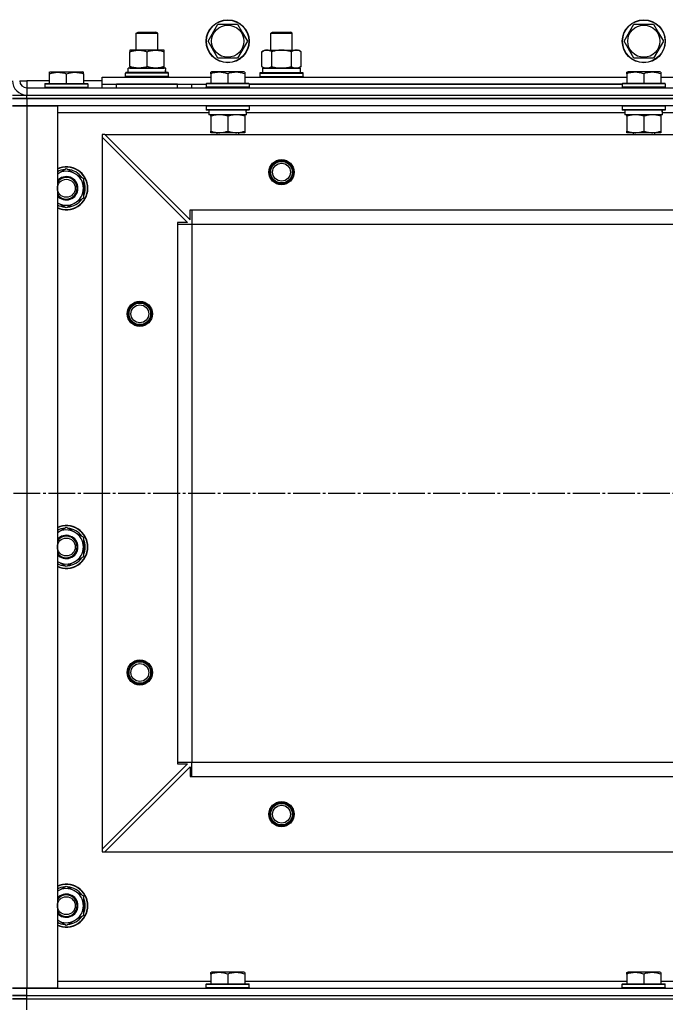
# Model space of a CAD drawing. Units: millimetres. Extents: x 0 to 26065, y -9 to 17820.
# Drawn here: x 7232 to 7592, y 14852 to 15401 of the extents above; entities that cross this region are included whole.
import ezdxf

# ---------------------------------------------------------------- set-up
doc = ezdxf.new("R2010")
doc.units = ezdxf.units.MM
doc.linetypes.add('K5LT_AXLED', pattern=[19.5, 15, -1.5, 1.5, -1.5])
doc.linetypes.add('K5LT_THIN', pattern=[0])
for name, color, linetype, true_color in [('OSI', 2, 'Continuous', 0xffff00), ('R', 1, 'Continuous', 0xff0000), ('WELDING', 7, 'Continuous', 0xffffff)]:
    doc.layers.add(name, color=color, linetype=linetype, true_color=true_color)

msp = doc.modelspace()

# ---------------------------------------------------------------- linework, layer by layer
at = {"layer": 'OSI', "color": 30, "linetype": 'K5LT_AXLED', "lineweight": 30, "true_color": 0xff8000}
msp.add_line((2958.05, 15137.02), (8709.05, 15137.02), dxfattribs=at)
at = {"layer": 'R', "color": 7, "linetype": 'K5LT_THIN', "lineweight": 30}
for p, q in [((7297.05, 15393.45), (7298.05, 15394.02)), ((7298.05, 15394.02), (7300.55, 15394.02)), ((7300.55, 15394.02), (7308.05, 15394.02)), ((7309.05, 15393.45), (7308.05, 15394.02)), ((7337.08, 15389.02), (7342.56, 15398.52)), ((7342.56, 15398.52), (7353.53, 15398.52)), ((7353.53, 15398.52), (7356.28, 15393.77)), ((7372.05, 15393.45), (7373.05, 15394.02)), ((7373.05, 15394.02), (7375.55, 15394.02)), ((7375.55, 15394.02), (7383.05, 15394.02)), ((7384.05, 15393.45), (7383.05, 15394.02)), ((7569.08, 15389.02), (7574.56, 15398.52)), ((7574.56, 15398.52), (7585.53, 15398.52)), ((7585.53, 15398.52), (7588.28, 15393.77)), ((7297.05, 15384.02), (7297.05, 15393.45)), ((7297.05, 15393.45), (7300.05, 15393.45)), ((7300.05, 15393.45), (7309.05, 15393.45)), ((7309.05, 15384.02), (7309.05, 15393.45)), ((7342.56, 15379.52), (7337.08, 15389.02)), ((7359.02, 15389.02), (7353.53, 15379.52)), ((7356.28, 15393.77), (7359.02, 15389.02)), ((7372.05, 15384.02), (7372.05, 15393.45)), ((7372.05, 15393.45), (7375.05, 15393.45)), ((7375.05, 15393.45), (7384.05, 15393.45)), ((7384.05, 15384.02), (7384.05, 15393.45)), ((7574.56, 15379.52), (7569.08, 15389.02)), ((7591.02, 15389.02), (7585.53, 15379.52)), ((7588.28, 15393.77), (7591.02, 15389.02)), ((7293.55, 15384.02), (7293.55, 15383.18)), ((7307.8, 15384.02), (7293.55, 15384.02)), ((7293.55, 15374.87), (7293.55, 15383.18)), ((7303.05, 15374.87), (7303.05, 15383.18)), ((7312.55, 15384.02), (7307.8, 15384.02)), ((7312.55, 15383.18), (7312.55, 15384.02)), ((7312.55, 15374.87), (7312.55, 15383.18)), ((7367.08, 15383.18), (7368.55, 15384.02)), ((7367.08, 15374.87), (7367.08, 15383.18)), ((7368.55, 15384.02), (7386.28, 15384.02)), ((7372.56, 15374.87), (7372.56, 15383.18)), ((7383.53, 15374.87), (7383.53, 15383.18)), ((7386.28, 15384.02), (7387.55, 15384.02)), ((7389.02, 15383.18), (7387.55, 15384.02)), ((7389.02, 15374.87), (7389.02, 15383.18)), ((7353.53, 15379.52), (7342.56, 15379.52)), ((7585.53, 15379.52), (7574.56, 15379.52)), ((7248.55, 15371.72), (7249.08, 15372.02)), ((7249.08, 15372.02), (7267.02, 15372.02)), ((7267.55, 15371.72), (7267.02, 15372.02)), ((7313.5, 15374.02), (7292.55, 15374.02)), ((7292.55, 15371.52), (7292.55, 15374.02)), ((7293.55, 15374.87), (7293.55, 15374.02)), ((7293.55, 15374.02), (7298.3, 15374.02)), ((7298.3, 15374.02), (7307.8, 15374.02)), ((7307.8, 15374.02), (7312.55, 15374.02)), ((7312.55, 15374.02), (7312.55, 15374.87)), ((7313.42, 15372.65), (7313.49, 15371.52)), ((7338.55, 15371.72), (7339.08, 15372.02)), ((7357.02, 15372.02), (7339.08, 15372.02)), ((7357.55, 15371.72), (7357.02, 15372.02)), ((7367.08, 15374.87), (7368.55, 15374.02)), ((7367.55, 15374.02), (7388.55, 15374.02)), ((7367.55, 15371.52), (7367.55, 15374.02)), ((7367.6, 15374.02), (7372.05, 15374.02)), ((7369.82, 15374.02), (7368.55, 15374.02)), ((7378.05, 15374.02), (7369.82, 15374.02)), ((7386.28, 15374.02), (7378.05, 15374.02)), ((7384.05, 15374.02), (7388.55, 15374.02)), ((7387.55, 15374.02), (7386.28, 15374.02)), ((7389.02, 15374.87), (7387.55, 15374.02)), ((7388.55, 15371.52), (7388.55, 15374.02)), ((7570.55, 15371.72), (7571.08, 15372.02)), ((7589.02, 15372.02), (7571.08, 15372.02)), ((7589.55, 15371.72), (7589.02, 15372.02)), ((7232.05, 15367.02), (7236.05, 15367.02)), ((7236.05, 15367.02), (7236.05, 15363.02)), ((7248.55, 15367.02), (7236.05, 15367.02)), ((7248.55, 15371.72), (7248.55, 15370.87)), ((7248.55, 15370.87), (7248.55, 15365.52)), ((7258.05, 15370.87), (7258.05, 15365.52)), ((7267.55, 15370.87), (7267.55, 15371.72)), ((7267.55, 15370.87), (7267.55, 15365.52)), ((7278.05, 15367.02), (7267.55, 15367.02)), ((7278.05, 15365.02), (7278.05, 15369.02)), ((7278.05, 15369.02), (7338.55, 15369.02)), ((7291.05, 15371.22), (7291.22, 15371.52)), ((7291.05, 15369.32), (7291.05, 15371.22)), ((7315.05, 15371.22), (7291.05, 15371.22)), ((7291.05, 15369.32), (7291.22, 15369.02)), ((7315.05, 15369.32), (7291.05, 15369.32)), ((7314.88, 15371.52), (7291.22, 15371.52)), ((7315.05, 15371.22), (7314.88, 15371.52)), ((7315.05, 15369.32), (7314.88, 15369.02)), ((7315.05, 15369.32), (7315.05, 15371.22)), ((7338.55, 15370.87), (7338.55, 15371.72)), ((7338.55, 15370.87), (7338.55, 15365.52)), ((7348.05, 15370.87), (7348.05, 15365.52)), ((7357.55, 15371.72), (7357.55, 15370.87)), ((7357.55, 15370.87), (7357.55, 15365.52)), ((7357.55, 15369.02), (7570.55, 15369.02)), ((7366.05, 15371.22), (7366.22, 15371.52)), ((7366.05, 15371.22), (7366.22, 15371.52)), ((7366.05, 15369.32), (7366.05, 15371.22)), ((7366.05, 15371.22), (7390.05, 15371.22)), ((7366.05, 15369.32), (7366.22, 15369.02)), ((7366.05, 15369.32), (7390.05, 15369.32)), ((7366.05, 15369.32), (7366.22, 15369.02)), ((7366.22, 15371.52), (7389.88, 15371.52)), ((7390.05, 15371.22), (7389.88, 15371.52)), ((7390.05, 15371.22), (7389.88, 15371.52)), ((7390.05, 15369.32), (7389.88, 15369.02)), ((7390.05, 15369.32), (7389.88, 15369.02)), ((7390.05, 15369.32), (7390.05, 15371.22)), ((7390.05, 15369.32), (7390.05, 15371.22)), ((7570.55, 15370.87), (7570.55, 15371.72)), ((7570.55, 15370.87), (7570.55, 15365.52)), ((7580.05, 15370.87), (7580.05, 15365.52)), ((7589.55, 15371.72), (7589.55, 15370.87)), ((7589.55, 15370.87), (7589.55, 15365.52)), ((7589.55, 15369.02), (7802.55, 15369.02)), ((7236.05, 15363.02), (8620.05, 15363.02)), ((7236.05, 15363.02), (7236.05, 15359.02)), ((7246.05, 15365.22), (7246.22, 15365.52)), ((7246.05, 15365.22), (7246.05, 15363.32)), ((7246.05, 15365.22), (7270.05, 15365.22)), ((7246.05, 15363.32), (7270.05, 15363.32)), ((7246.05, 15363.32), (7246.22, 15363.02)), ((7246.22, 15365.52), (7269.88, 15365.52)), ((7270.05, 15365.22), (7269.88, 15365.52)), ((7270.05, 15363.32), (7269.88, 15363.02)), ((7270.05, 15365.22), (7270.05, 15363.32)), ((7278.05, 15363.02), (7278.05, 15365.02)), ((7278.05, 15365.02), (7336.05, 15365.02)), ((7320.05, 15365.02), (7286.05, 15365.02)), ((7286.05, 15363.02), (7286.05, 15365.02)), ((7320.05, 15363.02), (7320.05, 15365.02)), ((7328.05, 15363.02), (7328.05, 15365.02)), ((7328.05, 15363.02), (7328.05, 15365.02)), ((7336.05, 15365.22), (7336.22, 15365.52)), ((7336.05, 15365.22), (7336.05, 15363.32)), ((7360.05, 15365.22), (7336.05, 15365.22)), ((7360.05, 15363.32), (7336.05, 15363.32)), ((7336.05, 15363.32), (7336.22, 15363.02)), ((7336.05, 15363.02), (7336.05, 15363.32)), ((7359.88, 15365.52), (7336.22, 15365.52)), ((7359.88, 15363.02), (7336.22, 15363.02)), ((7360.05, 15365.22), (7359.88, 15365.52)), ((7360.05, 15363.32), (7359.88, 15363.02)), ((7360.05, 15365.22), (7360.05, 15363.32)), ((7568.05, 15365.02), (7360.05, 15365.02)), ((7360.05, 15365.02), (7568.05, 15365.02)), ((7568.05, 15365.22), (7568.22, 15365.52)), ((7568.05, 15365.22), (7568.05, 15363.32)), ((7592.05, 15365.22), (7568.05, 15365.22)), ((7592.05, 15363.32), (7568.05, 15363.32)), ((7568.05, 15363.32), (7568.22, 15363.02)), ((7591.88, 15365.52), (7568.22, 15365.52)), ((7591.88, 15363.02), (7568.22, 15363.02)), ((7592.05, 15365.22), (7591.88, 15365.52)), ((7592.05, 15363.32), (7591.88, 15363.02)), ((7592.05, 15365.22), (7592.05, 15363.32)), ((7228.05, 15359.02), (7236.05, 15359.02)), ((7236.05, 15357.02), (7228.05, 15357.02)), ((7228.05, 15357.02), (7236.05, 15357.02)), ((7236.05, 15359.02), (8620.05, 15359.02)), ((7236.05, 15357.02), (7236.05, 15359.02)), ((7236.05, 15359.02), (8620.05, 15359.02)), ((7236.05, 15357.02), (8620.05, 15357.02)), ((8620.05, 15357.02), (7236.05, 15357.02)), ((7236.05, 15357.02), (7236.05, 15353.02)), ((7228.05, 15353.02), (7236.05, 15353.02)), ((7236.05, 15353.02), (7228.05, 15353.02)), ((7236.05, 15353.02), (7253.05, 15353.02)), ((7236.05, 15353.02), (7236.05, 14861.02)), ((8620.05, 15353.02), (7236.05, 15353.02)), ((7253.05, 15353.02), (7253.05, 14861.02)), ((7336.05, 15352.72), (7336.22, 15353.02)), ((7336.05, 15352.72), (7336.05, 15350.82)), ((7360.05, 15352.72), (7336.05, 15352.72)), ((7360.05, 15350.82), (7336.05, 15350.82)), ((7336.05, 15350.82), (7336.22, 15350.52)), ((7359.88, 15350.52), (7336.22, 15350.52)), ((7337.55, 15350.52), (7337.55, 15348.02)), ((7358.42, 15349.4), (7358.49, 15350.52)), ((7360.05, 15352.72), (7359.88, 15353.02)), ((7360.05, 15350.82), (7359.88, 15350.52)), ((7360.05, 15352.72), (7360.05, 15350.82)), ((7568.05, 15352.72), (7568.22, 15353.02)), ((7568.05, 15352.72), (7568.05, 15350.82)), ((7592.05, 15352.72), (7568.05, 15352.72)), ((7592.05, 15350.82), (7568.05, 15350.82)), ((7568.05, 15350.82), (7568.22, 15350.52)), ((7591.88, 15350.52), (7568.22, 15350.52)), ((7569.55, 15350.52), (7569.55, 15348.02)), ((7590.42, 15349.4), (7590.49, 15350.52)), ((7592.05, 15352.72), (7591.88, 15353.02)), ((7592.05, 15350.82), (7591.88, 15350.52)), ((7592.05, 15352.72), (7592.05, 15350.82)), ((7337.55, 15349.02), (7253.05, 15349.02)), ((7358.5, 15348.02), (7337.55, 15348.02)), ((7338.55, 15347.18), (7338.55, 15348.02)), ((7338.55, 15347.18), (7338.55, 15338.87)), ((7348.05, 15347.18), (7348.05, 15338.87)), ((7357.55, 15348.02), (7357.55, 15347.18)), ((7357.55, 15347.18), (7357.55, 15338.87)), ((7569.55, 15349.02), (7358.44, 15349.02)), ((7590.5, 15348.02), (7569.55, 15348.02)), ((7570.55, 15347.18), (7570.55, 15348.02)), ((7570.55, 15347.18), (7570.55, 15338.87)), ((7580.05, 15347.18), (7580.05, 15338.87)), ((7589.55, 15348.02), (7589.55, 15347.18)), ((7589.55, 15347.18), (7589.55, 15338.87)), ((7801.55, 15349.02), (7590.44, 15349.02)), ((7278.05, 15337.02), (7278.05, 15335.52)), ((7279.55, 15337.02), (7278.05, 15337.02)), ((7278.05, 15335.52), (7278.05, 14938.52)), ((7278.05, 15335.52), (7325.55, 15288.02)), ((7279.55, 15337.02), (8576.55, 15337.02)), ((7279.55, 15337.02), (7327.05, 15289.52)), ((7338.55, 15338.02), (7338.55, 15338.87)), ((7357.55, 15338.02), (7338.55, 15338.02)), ((7342.05, 15338.02), (7342.05, 15337.02)), ((7354.05, 15338.02), (7354.05, 15337.02)), ((7357.55, 15338.87), (7357.55, 15338.02)), ((7570.55, 15338.02), (7570.55, 15338.87)), ((7589.55, 15338.02), (7570.55, 15338.02)), ((7574.05, 15338.02), (7574.05, 15337.02)), ((7586.05, 15338.02), (7586.05, 15337.02)), ((7589.55, 15338.87), (7589.55, 15338.02)), ((7258.05, 15317.99), (7267.55, 15312.51)), ((7267.55, 15312.51), (7267.55, 15307.02)), ((7267.55, 15307.02), (7267.55, 15301.54)), ((7267.55, 15301.54), (7258.05, 15296.05)), ((7327.05, 15295.02), (7328.05, 15295.02)), ((7327.05, 15289.52), (7327.05, 15295.02)), ((7328.05, 15295.02), (8528.05, 15295.02)), ((7328.05, 15295.02), (7328.05, 15287.02)), ((7320.05, 15288.02), (7320.05, 15287.02)), ((7325.55, 15288.02), (7320.05, 15288.02)), ((7320.05, 15287.02), (7320.05, 14987.02)), ((7320.05, 15287.02), (7328.05, 15287.02)), ((7328.05, 15287.02), (8528.05, 15287.02)), ((7328.05, 15287.02), (7328.05, 14987.02)), ((7328.05, 15287.02), (7328.05, 14987.02)), ((7258.05, 15117.99), (7267.55, 15112.51)), ((7267.55, 15112.51), (7267.55, 15107.02)), ((7267.55, 15107.02), (7267.55, 15101.54)), ((7267.55, 15101.54), (7258.05, 15096.05)), ((7325.55, 14986.02), (7278.05, 14938.52)), ((7279.55, 14937.02), (7327.05, 14984.52)), ((7320.05, 14987.02), (7328.05, 14987.02)), ((7320.05, 14987.02), (7320.05, 14986.02)), ((7320.05, 14986.02), (7325.55, 14986.02)), ((7327.05, 14984.52), (7327.05, 14979.02)), ((7328.05, 14987.02), (8528.05, 14987.02)), ((7328.05, 14979.02), (7328.05, 14987.02)), ((7328.05, 14987.02), (8528.05, 14987.02)), ((7327.05, 14979.02), (7328.05, 14979.02)), ((7328.05, 14979.02), (8528.05, 14979.02)), ((7278.05, 14938.52), (7278.05, 14937.02)), ((7278.05, 14937.02), (7279.55, 14937.02)), ((7279.55, 14937.02), (8576.55, 14937.02)), ((7258.05, 14917.99), (7267.55, 14912.51)), ((7267.55, 14912.51), (7267.55, 14907.02)), ((7267.55, 14907.02), (7267.55, 14901.54)), ((7267.55, 14901.54), (7258.05, 14896.05)), ((7338.55, 14869.72), (7339.08, 14870.02)), ((7338.55, 14868.87), (7338.55, 14869.72)), ((7338.55, 14868.87), (7338.55, 14863.52)), ((7357.02, 14870.02), (7339.08, 14870.02)), ((7348.05, 14868.87), (7348.05, 14863.52)), ((7357.55, 14869.72), (7357.02, 14870.02)), ((7357.55, 14869.72), (7357.55, 14868.87)), ((7357.55, 14868.87), (7357.55, 14863.52)), ((7570.55, 14869.72), (7571.08, 14870.02)), ((7570.55, 14868.87), (7570.55, 14869.72)), ((7570.55, 14868.87), (7570.55, 14863.52)), ((7589.02, 14870.02), (7571.08, 14870.02)), ((7580.05, 14868.87), (7580.05, 14863.52)), ((7589.55, 14869.72), (7589.02, 14870.02)), ((7589.55, 14869.72), (7589.55, 14868.87)), ((7589.55, 14868.87), (7589.55, 14863.52)), ((7253.05, 14865.02), (7338.55, 14865.02)), ((7336.05, 14863.22), (7336.22, 14863.52)), ((7336.05, 14861.32), (7336.05, 14863.22)), ((7336.05, 14863.22), (7360.05, 14863.22)), ((7336.22, 14863.52), (7359.88, 14863.52)), ((7357.55, 14865.02), (7570.55, 14865.02)), ((7360.05, 14863.22), (7359.88, 14863.52)), ((7360.05, 14861.32), (7360.05, 14863.22)), ((7568.05, 14863.22), (7568.22, 14863.52)), ((7568.05, 14861.32), (7568.05, 14863.22)), ((7568.05, 14863.22), (7592.05, 14863.22)), ((7568.22, 14863.52), (7591.88, 14863.52)), ((7589.55, 14865.02), (7802.55, 14865.02)), ((7592.05, 14863.22), (7591.88, 14863.52)), ((7592.05, 14861.32), (7592.05, 14863.22)), ((7236.05, 14861.02), (7228.05, 14861.02)), ((7228.05, 14861.02), (7236.05, 14861.02)), ((7228.05, 14857.02), (7236.05, 14857.02)), ((7236.05, 14857.02), (7228.05, 14857.02)), ((7253.05, 14861.02), (7236.05, 14861.02)), ((7236.05, 14861.02), (8620.05, 14861.02)), ((7236.05, 14857.02), (7236.05, 14861.02)), ((7236.05, 14857.02), (8620.05, 14857.02)), ((7236.05, 14855.02), (7236.05, 14857.02)), ((7236.05, 14857.02), (8620.05, 14857.02)), ((7336.05, 14861.32), (7336.22, 14861.02)), ((7336.05, 14861.32), (7360.05, 14861.32)), ((7336.22, 14861.02), (7359.88, 14861.02)), ((7360.05, 14861.32), (7359.88, 14861.02)), ((7568.05, 14861.32), (7568.22, 14861.02)), ((7568.05, 14861.32), (7592.05, 14861.32)), ((7568.22, 14861.02), (7591.88, 14861.02)), ((7592.05, 14861.32), (7591.88, 14861.02)), ((7228.05, 14855.02), (7236.05, 14855.02)), ((7236.05, 14855.02), (7228.05, 14855.02)), ((7236.05, 14849.02), (7236.05, 14855.02)), ((7236.05, 14855.02), (8620.05, 14855.02)), ((7236.05, 14855.02), (8620.05, 14855.02))]:
    msp.add_line(p, q, dxfattribs=at)
for centre, radius in [((7348.05, 15389.02), 12), ((7348.05, 15389.02), 11.83), ((7580.05, 15389.02), 12), ((7580.05, 15389.02), 11.83), ((7348.05, 15389.02), 8.97), ((7580.05, 15389.02), 8.97), ((7378.05, 15316.02), 7), ((7378.05, 15316.02), 6.5), ((7378.05, 15316.02), 6), ((7378.05, 15316.02), 5), ((7258.05, 15307.02), 5), ((7299.05, 15237.02), 7), ((7299.05, 15237.02), 6.5), ((7299.05, 15237.02), 6), ((7299.05, 15237.02), 5), ((7258.05, 15107.02), 5), ((7299.05, 15037.02), 7), ((7299.05, 15037.02), 6.5), ((7299.05, 15037.02), 6), ((7299.05, 15037.02), 5), ((7378.05, 14958.02), 7), ((7378.05, 14958.02), 6.5), ((7378.05, 14958.02), 6), ((7378.05, 14958.02), 5), ((7258.05, 14907.02), 5)]:
    msp.add_circle(centre, radius, dxfattribs=at)
for centre, radius, start, end in [((7236.05, 15367.02), 8, 180, 270), ((7236.05, 15367.02), 4, 180, 270), ((7258.05, 15307.02), 12, 0, 114.6243), ((7258.05, 15307.02), 11.83, 0, 115.0095), ((7258.05, 15307.02), 10.5, 94.7912, 118.4369), ((7258.05, 15307.02), 10.5, 34.7912, 85.2088), ((7258.05, 15307.02), 9.5, 0, 121.7569), ((7258.05, 15307.02), 6.5, 0, 140.2849), ((7258.05, 15307.02), 6, 0, 146.4427), ((7258.05, 15307.02), 9.5, 238.2431, 0), ((7258.05, 15307.02), 6.5, 219.7151, 0), ((7258.05, 15307.02), 12, 245.3757, 0), ((7258.05, 15307.02), 11.83, 244.9905, 0), ((7258.05, 15307.02), 6, 213.5573, 0), ((7258.05, 15307.02), 10.5, 334.7912, 25.2088), ((7258.05, 15307.02), 10.5, 274.7912, 325.2088), ((7258.05, 15307.02), 10.5, 241.5631, 265.2088), ((7258.05, 15107.02), 12, 0, 114.6243), ((7258.05, 15107.02), 11.83, 0, 115.0095), ((7258.05, 15107.02), 10.5, 94.7912, 118.4369), ((7258.05, 15107.02), 9.5, 0, 121.7569), ((7258.05, 15107.02), 10.5, 34.7912, 85.2088), ((7258.05, 15107.02), 6.5, 0, 140.2849), ((7258.05, 15107.02), 6, 0, 146.4427), ((7258.05, 15107.02), 10.5, 334.7912, 25.2088), ((7258.05, 15107.02), 9.5, 238.2431, 0), ((7258.05, 15107.02), 12, 245.3757, 0), ((7258.05, 15107.02), 11.83, 244.9905, 0), ((7258.05, 15107.02), 6, 213.5573, 0), ((7258.05, 15107.02), 6.5, 219.7151, 0), ((7258.05, 15107.02), 10.5, 241.5631, 265.2088), ((7258.05, 15107.02), 10.5, 274.7912, 325.2088), ((7258.05, 14907.02), 12, 0, 114.6243), ((7258.05, 14907.02), 11.83, 0, 115.0095), ((7258.05, 14907.02), 10.5, 94.7912, 118.4369), ((7258.05, 14907.02), 9.5, 0, 121.7569), ((7258.05, 14907.02), 10.5, 34.7912, 85.2088), ((7258.05, 14907.02), 6.5, 0, 140.2849), ((7258.05, 14907.02), 6, 0, 146.4427), ((7258.05, 14907.02), 10.5, 334.7912, 25.2088), ((7258.05, 14907.02), 9.5, 238.2431, 0), ((7258.05, 14907.02), 6, 213.5573, 0), ((7258.05, 14907.02), 12, 245.3757, 0), ((7258.05, 14907.02), 11.83, 244.9905, 0), ((7258.05, 14907.02), 6.5, 219.7151, 0), ((7258.05, 14907.02), 10.5, 274.7912, 325.2088), ((7258.05, 14907.02), 10.5, 241.5631, 265.2088)]:
    msp.add_arc(centre, radius, start, end, dxfattribs=at)
for centre, major_axis, start_param, end_param in [((7303.05, 15376.2), (0, 22.52), 4.503438, 4.615831), ((7348.05, 15345.85), (0, -22.52), 1.667355, 1.779747), ((7580.05, 15345.85), (0, -22.52), 1.667355, 1.779747)]:
    msp.add_ellipse(centre, major_axis=major_axis, ratio=0.466308, start_param=start_param, end_param=end_param, dxfattribs=at)
at = {"layer": 'WELDING', "color": 7, "linetype": 'K5LT_THIN', "lineweight": 30}
for p, q in [((7253.05, 15315.11), (7258.05, 15317.99)), ((7258.05, 15296.05), (7253.05, 15298.94)), ((7253.05, 15115.11), (7258.05, 15117.99)), ((7258.05, 15096.05), (7253.05, 15098.94)), ((7253.05, 14915.11), (7258.05, 14917.99)), ((7258.05, 14896.05), (7253.05, 14898.94))]:
    msp.add_line(p, q, dxfattribs=at)
for points, knots in [([(7293.55, 15383.18), (7294.11, 15383.36), (7294.92, 15383.6), (7295.92, 15383.8), (7296.52, 15383.9), (7297.04, 15383.96), (7297.56, 15384.01), (7298.09, 15384.03), (7298.62, 15384.02), (7299.14, 15384), (7299.73, 15383.95), (7300.45, 15383.85), (7301.59, 15383.62), (7302.47, 15383.37), (7303.05, 15383.18)], [0, 0, 0, 0, 2.72415, 3.912285, 4.716446, 5.530362, 6.353984, 7.180289, 7.997717, 8.810544, 9.605533, 10.761675, 12.184093, 15, 15, 15, 15]), ([(7303.05, 15383.18), (7303.54, 15383.34), (7304.3, 15383.57), (7305.27, 15383.78), (7305.94, 15383.89), (7306.56, 15383.97), (7307.18, 15384.01), (7307.59, 15384.02), (7307.8, 15384.02)], [0, 0, 0, 0, 2.905563, 4.375924, 5.511195, 6.679161, 7.850161, 9, 9, 9, 9]), ([(7307.8, 15384.02), (7308.01, 15384.02), (7308.45, 15384.01), (7309.09, 15383.96), (7309.72, 15383.88), (7310.52, 15383.74), (7311.46, 15383.52), (7312.2, 15383.29), (7312.55, 15383.18)], [0, 0, 0, 0, 1.192024, 2.404251, 3.60809, 4.765234, 6.955738, 9, 9, 9, 9]), ([(7372.56, 15383.18), (7372.24, 15383.36), (7371.77, 15383.6), (7371.2, 15383.8), (7370.85, 15383.9), (7370.55, 15383.96), (7370.25, 15384.01), (7369.94, 15384.03), (7369.64, 15384.02), (7369.34, 15384), (7369, 15383.95), (7368.58, 15383.85), (7367.92, 15383.62), (7367.41, 15383.37), (7367.08, 15383.18)], [0, 0, 0, 0, 2.72415, 3.912285, 4.716446, 5.530362, 6.353984, 7.180289, 7.997717, 8.810544, 9.605533, 10.761675, 12.184093, 15, 15, 15, 15]), ([(7383.53, 15383.18), (7382.89, 15383.36), (7381.95, 15383.6), (7380.8, 15383.8), (7380.11, 15383.9), (7379.51, 15383.96), (7378.9, 15384.01), (7378.29, 15384.03), (7377.68, 15384.02), (7377.08, 15384), (7376.4, 15383.95), (7375.57, 15383.85), (7374.25, 15383.62), (7373.23, 15383.37), (7372.56, 15383.18)], [0, 0, 0, 0, 2.72415, 3.912285, 4.716446, 5.530362, 6.353984, 7.180289, 7.997717, 8.810544, 9.605533, 10.761675, 12.184093, 15, 15, 15, 15]), ([(7386.28, 15384.02), (7386.12, 15384.02), (7385.84, 15384.01), (7385.46, 15383.95), (7385.18, 15383.88), (7384.77, 15383.77), (7384.24, 15383.56), (7383.77, 15383.31), (7383.53, 15383.18)], [0, 0, 0, 0, 1.548206, 2.616755, 3.724998, 4.291764, 6.613357, 9, 9, 9, 9]), ([(7389.02, 15383.18), (7388.77, 15383.32), (7388.34, 15383.54), (7387.73, 15383.78), (7387.23, 15383.92), (7386.75, 15384.01), (7386.44, 15384.02), (7386.28, 15384.02)], [0, 0, 0, 0, 2.217775, 3.830428, 5.353122, 6.582558, 8, 8, 8, 8]), ([(7298.3, 15374.02), (7298.08, 15374.02), (7297.65, 15374.04), (7297.01, 15374.09), (7296.38, 15374.17), (7295.57, 15374.31), (7294.63, 15374.53), (7293.9, 15374.76), (7293.55, 15374.87)], [0, 0, 0, 0, 1.192024, 2.404251, 3.60809, 4.765234, 6.955738, 9, 9, 9, 9]), ([(7303.05, 15374.87), (7302.55, 15374.71), (7301.79, 15374.48), (7300.82, 15374.27), (7300.16, 15374.16), (7299.54, 15374.08), (7298.92, 15374.03), (7298.5, 15374.02), (7298.3, 15374.02)], [0, 0, 0, 0, 2.905563, 4.375924, 5.511195, 6.679161, 7.850161, 9, 9, 9, 9]), ([(7307.8, 15374.02), (7307.52, 15374.02), (7307.05, 15374.04), (7306.39, 15374.1), (7305.9, 15374.17), (7305.2, 15374.28), (7304.28, 15374.49), (7303.46, 15374.74), (7303.05, 15374.87)], [0, 0, 0, 0, 1.548206, 2.616755, 3.724998, 4.291764, 6.613357, 9, 9, 9, 9]), ([(7312.55, 15374.87), (7312.12, 15374.73), (7311.38, 15374.51), (7310.37, 15374.28), (7309.55, 15374.14), (7308.81, 15374.06), (7308.23, 15374.03), (7307.89, 15374.02), (7307.8, 15374.02)], [0, 0, 0, 0, 2.494996, 4.309231, 5.73815, 7.133977, 8.472011, 9, 9, 9, 9]), ([(7367.08, 15374.87), (7367.37, 15374.71), (7367.8, 15374.48), (7368.36, 15374.27), (7368.75, 15374.16), (7369.11, 15374.08), (7369.47, 15374.03), (7369.7, 15374.02), (7369.82, 15374.02)], [0, 0, 0, 0, 2.905563, 4.375924, 5.511195, 6.679161, 7.850161, 9, 9, 9, 9]), ([(7369.82, 15374.02), (7369.95, 15374.02), (7370.19, 15374.04), (7370.57, 15374.09), (7370.93, 15374.17), (7371.39, 15374.31), (7371.94, 15374.53), (7372.36, 15374.76), (7372.56, 15374.87)], [0, 0, 0, 0, 1.192024, 2.404251, 3.60809, 4.765234, 6.955738, 9, 9, 9, 9]), ([(7372.56, 15374.87), (7373.14, 15374.71), (7374.01, 15374.48), (7375.13, 15374.27), (7375.91, 15374.16), (7376.62, 15374.08), (7377.34, 15374.03), (7377.81, 15374.02), (7378.05, 15374.02)], [0, 0, 0, 0, 2.905563, 4.375924, 5.511195, 6.679161, 7.850161, 9, 9, 9, 9]), ([(7378.05, 15374.02), (7378.3, 15374.02), (7378.8, 15374.04), (7379.54, 15374.09), (7380.27, 15374.17), (7381.2, 15374.31), (7382.28, 15374.53), (7383.13, 15374.76), (7383.53, 15374.87)], [0, 0, 0, 0, 1.192024, 2.404251, 3.60809, 4.765234, 6.955738, 9, 9, 9, 9]), ([(7383.53, 15374.87), (7383.82, 15374.71), (7384.26, 15374.48), (7384.82, 15374.27), (7385.2, 15374.16), (7385.56, 15374.08), (7385.92, 15374.03), (7386.16, 15374.02), (7386.28, 15374.02)], [0, 0, 0, 0, 2.905563, 4.375924, 5.511195, 6.679161, 7.850161, 9, 9, 9, 9]), ([(7386.28, 15374.02), (7386.4, 15374.02), (7386.65, 15374.04), (7387.02, 15374.09), (7387.39, 15374.17), (7387.85, 15374.31), (7388.39, 15374.53), (7388.81, 15374.76), (7389.02, 15374.87)], [0, 0, 0, 0, 1.192024, 2.404251, 3.60809, 4.765234, 6.955738, 9, 9, 9, 9]), ([(7248.55, 15370.87), (7248.98, 15371.02), (7249.55, 15371.19), (7250.24, 15371.36), (7250.66, 15371.45), (7251.12, 15371.53), (7251.59, 15371.61), (7252.09, 15371.66), (7252.58, 15371.7), (7253.11, 15371.72), (7253.64, 15371.72), (7254.16, 15371.69), (7254.78, 15371.64), (7255.54, 15371.53), (7256.67, 15371.3), (7257.52, 15371.05), (7258.05, 15370.87)], [0, 0, 0, 0, 2.392038, 3.094773, 3.749673, 4.638938, 5.533553, 6.273967, 7.269403, 8.166492, 9.086699, 10.026159, 10.962726, 12.336972, 14.092661, 17, 17, 17, 17]), ([(7258.05, 15370.87), (7258.48, 15371.02), (7259.05, 15371.19), (7259.74, 15371.36), (7260.16, 15371.45), (7260.62, 15371.53), (7261.09, 15371.61), (7261.59, 15371.66), (7262.08, 15371.7), (7262.61, 15371.72), (7263.14, 15371.72), (7263.66, 15371.69), (7264.28, 15371.64), (7265.04, 15371.53), (7266.17, 15371.3), (7267.02, 15371.05), (7267.55, 15370.87)], [0, 0, 0, 0, 2.392038, 3.094773, 3.749673, 4.638938, 5.533553, 6.273967, 7.269403, 8.166492, 9.086699, 10.026159, 10.962726, 12.336972, 14.092661, 17, 17, 17, 17]), ([(7348.05, 15370.87), (7347.61, 15371.02), (7347.05, 15371.19), (7346.35, 15371.36), (7345.94, 15371.45), (7345.48, 15371.53), (7345.01, 15371.61), (7344.51, 15371.66), (7344.02, 15371.7), (7343.48, 15371.72), (7342.96, 15371.72), (7342.43, 15371.69), (7341.82, 15371.64), (7341.06, 15371.53), (7339.93, 15371.3), (7339.08, 15371.05), (7338.55, 15370.87)], [0, 0, 0, 0, 2.392038, 3.094773, 3.749673, 4.638938, 5.533553, 6.273967, 7.269403, 8.166492, 9.086699, 10.026159, 10.962726, 12.336972, 14.092661, 17, 17, 17, 17]), ([(7357.55, 15370.87), (7357.11, 15371.02), (7356.55, 15371.19), (7355.85, 15371.36), (7355.44, 15371.45), (7354.98, 15371.53), (7354.51, 15371.61), (7354.01, 15371.66), (7353.52, 15371.7), (7352.98, 15371.72), (7352.46, 15371.72), (7351.93, 15371.69), (7351.32, 15371.64), (7350.56, 15371.53), (7349.43, 15371.3), (7348.58, 15371.05), (7348.05, 15370.87)], [0, 0, 0, 0, 2.392038, 3.094773, 3.749673, 4.638938, 5.533553, 6.273967, 7.269403, 8.166492, 9.086699, 10.026159, 10.962726, 12.336972, 14.092661, 17, 17, 17, 17]), ([(7580.05, 15370.87), (7579.61, 15371.02), (7579.05, 15371.19), (7578.35, 15371.36), (7577.94, 15371.45), (7577.48, 15371.53), (7577.01, 15371.61), (7576.51, 15371.66), (7576.02, 15371.7), (7575.48, 15371.72), (7574.96, 15371.72), (7574.43, 15371.69), (7573.82, 15371.64), (7573.06, 15371.53), (7571.93, 15371.3), (7571.08, 15371.05), (7570.55, 15370.87)], [0, 0, 0, 0, 2.392038, 3.094773, 3.749673, 4.638938, 5.533553, 6.273967, 7.269403, 8.166492, 9.086699, 10.026159, 10.962726, 12.336972, 14.092661, 17, 17, 17, 17]), ([(7589.55, 15370.87), (7589.11, 15371.02), (7588.55, 15371.19), (7587.85, 15371.36), (7587.44, 15371.45), (7586.98, 15371.53), (7586.51, 15371.61), (7586.01, 15371.66), (7585.52, 15371.7), (7584.98, 15371.72), (7584.46, 15371.72), (7583.93, 15371.69), (7583.32, 15371.64), (7582.56, 15371.53), (7581.43, 15371.3), (7580.58, 15371.05), (7580.05, 15370.87)], [0, 0, 0, 0, 2.392038, 3.094773, 3.749673, 4.638938, 5.533553, 6.273967, 7.269403, 8.166492, 9.086699, 10.026159, 10.962726, 12.336972, 14.092661, 17, 17, 17, 17]), ([(7343.3, 15348.02), (7343.08, 15348.02), (7342.65, 15348.01), (7342.01, 15347.96), (7341.38, 15347.88), (7340.57, 15347.74), (7339.63, 15347.52), (7338.9, 15347.29), (7338.55, 15347.18)], [0, 0, 0, 0, 1.192024, 2.404251, 3.60809, 4.765234, 6.955738, 9, 9, 9, 9]), ([(7348.05, 15347.18), (7347.55, 15347.34), (7346.79, 15347.57), (7345.82, 15347.78), (7345.16, 15347.89), (7344.54, 15347.97), (7343.92, 15348.01), (7343.5, 15348.02), (7343.3, 15348.02)], [0, 0, 0, 0, 2.905563, 4.375924, 5.511195, 6.679161, 7.850161, 9, 9, 9, 9]), ([(7352.8, 15348.02), (7352.58, 15348.02), (7352.15, 15348.01), (7351.51, 15347.96), (7350.88, 15347.88), (7350.07, 15347.74), (7349.13, 15347.52), (7348.4, 15347.29), (7348.05, 15347.18)], [0, 0, 0, 0, 1.192024, 2.404251, 3.60809, 4.765234, 6.955738, 9, 9, 9, 9]), ([(7357.55, 15347.18), (7357.05, 15347.34), (7356.29, 15347.57), (7355.32, 15347.78), (7354.66, 15347.89), (7354.04, 15347.97), (7353.42, 15348.01), (7353, 15348.02), (7352.8, 15348.02)], [0, 0, 0, 0, 2.905563, 4.375924, 5.511195, 6.679161, 7.850161, 9, 9, 9, 9]), ([(7575.3, 15348.02), (7575.08, 15348.02), (7574.65, 15348.01), (7574.01, 15347.96), (7573.38, 15347.88), (7572.57, 15347.74), (7571.63, 15347.52), (7570.9, 15347.29), (7570.55, 15347.18)], [0, 0, 0, 0, 1.192024, 2.404251, 3.60809, 4.765234, 6.955738, 9, 9, 9, 9]), ([(7580.05, 15347.18), (7579.55, 15347.34), (7578.79, 15347.57), (7577.82, 15347.78), (7577.16, 15347.89), (7576.54, 15347.97), (7575.92, 15348.01), (7575.5, 15348.02), (7575.3, 15348.02)], [0, 0, 0, 0, 2.905563, 4.375924, 5.511195, 6.679161, 7.850161, 9, 9, 9, 9]), ([(7584.8, 15348.02), (7584.58, 15348.02), (7584.15, 15348.01), (7583.51, 15347.96), (7582.88, 15347.88), (7582.07, 15347.74), (7581.13, 15347.52), (7580.4, 15347.29), (7580.05, 15347.18)], [0, 0, 0, 0, 1.192024, 2.404251, 3.60809, 4.765234, 6.955738, 9, 9, 9, 9]), ([(7589.55, 15347.18), (7589.05, 15347.34), (7588.29, 15347.57), (7587.32, 15347.78), (7586.66, 15347.89), (7586.04, 15347.97), (7585.42, 15348.01), (7585, 15348.02), (7584.8, 15348.02)], [0, 0, 0, 0, 2.905563, 4.375924, 5.511195, 6.679161, 7.850161, 9, 9, 9, 9]), ([(7338.55, 15338.87), (7339.11, 15338.69), (7339.92, 15338.45), (7340.92, 15338.24), (7341.52, 15338.15), (7342.04, 15338.09), (7342.56, 15338.04), (7343.09, 15338.02), (7343.62, 15338.02), (7344.14, 15338.05), (7344.73, 15338.1), (7345.45, 15338.2), (7346.59, 15338.43), (7347.47, 15338.68), (7348.05, 15338.87)], [0, 0, 0, 0, 2.72415, 3.912285, 4.716446, 5.530362, 6.353984, 7.180289, 7.997717, 8.810544, 9.605533, 10.761675, 12.184093, 15, 15, 15, 15]), ([(7348.05, 15338.87), (7348.61, 15338.69), (7349.42, 15338.45), (7350.42, 15338.24), (7351.02, 15338.15), (7351.54, 15338.09), (7352.06, 15338.04), (7352.59, 15338.02), (7353.12, 15338.02), (7353.64, 15338.05), (7354.23, 15338.1), (7354.95, 15338.2), (7356.09, 15338.43), (7356.97, 15338.68), (7357.55, 15338.87)], [0, 0, 0, 0, 2.72415, 3.912285, 4.716446, 5.530362, 6.353984, 7.180289, 7.997717, 8.810544, 9.605533, 10.761675, 12.184093, 15, 15, 15, 15]), ([(7570.55, 15338.87), (7571.11, 15338.69), (7571.92, 15338.45), (7572.92, 15338.24), (7573.52, 15338.15), (7574.04, 15338.09), (7574.56, 15338.04), (7575.09, 15338.02), (7575.62, 15338.02), (7576.14, 15338.05), (7576.73, 15338.1), (7577.45, 15338.2), (7578.59, 15338.43), (7579.47, 15338.68), (7580.05, 15338.87)], [0, 0, 0, 0, 2.72415, 3.912285, 4.716446, 5.530362, 6.353984, 7.180289, 7.997717, 8.810544, 9.605533, 10.761675, 12.184093, 15, 15, 15, 15]), ([(7580.05, 15338.87), (7580.61, 15338.69), (7581.42, 15338.45), (7582.42, 15338.24), (7583.02, 15338.15), (7583.54, 15338.09), (7584.06, 15338.04), (7584.59, 15338.02), (7585.12, 15338.02), (7585.64, 15338.05), (7586.23, 15338.1), (7586.95, 15338.2), (7588.09, 15338.43), (7588.97, 15338.68), (7589.55, 15338.87)], [0, 0, 0, 0, 2.72415, 3.912285, 4.716446, 5.530362, 6.353984, 7.180289, 7.997717, 8.810544, 9.605533, 10.761675, 12.184093, 15, 15, 15, 15]), ([(7348.05, 14868.87), (7347.61, 14869.02), (7347.05, 14869.19), (7346.35, 14869.36), (7345.94, 14869.45), (7345.48, 14869.53), (7345.01, 14869.61), (7344.51, 14869.66), (7344.02, 14869.7), (7343.48, 14869.72), (7342.96, 14869.72), (7342.43, 14869.69), (7341.82, 14869.64), (7341.06, 14869.53), (7339.93, 14869.3), (7339.08, 14869.05), (7338.55, 14868.87)], [0, 0, 0, 0, 2.392038, 3.094773, 3.749673, 4.638938, 5.533553, 6.273967, 7.269403, 8.166492, 9.086699, 10.026159, 10.962726, 12.336972, 14.092661, 17, 17, 17, 17]), ([(7357.55, 14868.87), (7357.11, 14869.02), (7356.55, 14869.19), (7355.85, 14869.36), (7355.44, 14869.45), (7354.98, 14869.53), (7354.51, 14869.61), (7354.01, 14869.66), (7353.52, 14869.7), (7352.98, 14869.72), (7352.46, 14869.72), (7351.93, 14869.69), (7351.32, 14869.64), (7350.56, 14869.53), (7349.43, 14869.3), (7348.58, 14869.05), (7348.05, 14868.87)], [0, 0, 0, 0, 2.392038, 3.094773, 3.749673, 4.638938, 5.533553, 6.273967, 7.269403, 8.166492, 9.086699, 10.026159, 10.962726, 12.336972, 14.092661, 17, 17, 17, 17]), ([(7580.05, 14868.87), (7579.61, 14869.02), (7579.05, 14869.19), (7578.35, 14869.36), (7577.94, 14869.45), (7577.48, 14869.53), (7577.01, 14869.61), (7576.51, 14869.66), (7576.02, 14869.7), (7575.48, 14869.72), (7574.96, 14869.72), (7574.43, 14869.69), (7573.82, 14869.64), (7573.06, 14869.53), (7571.93, 14869.3), (7571.08, 14869.05), (7570.55, 14868.87)], [0, 0, 0, 0, 2.392038, 3.094773, 3.749673, 4.638938, 5.533553, 6.273967, 7.269403, 8.166492, 9.086699, 10.026159, 10.962726, 12.336972, 14.092661, 17, 17, 17, 17]), ([(7589.55, 14868.87), (7589.11, 14869.02), (7588.55, 14869.19), (7587.85, 14869.36), (7587.44, 14869.45), (7586.98, 14869.53), (7586.51, 14869.61), (7586.01, 14869.66), (7585.52, 14869.7), (7584.98, 14869.72), (7584.46, 14869.72), (7583.93, 14869.69), (7583.32, 14869.64), (7582.56, 14869.53), (7581.43, 14869.3), (7580.58, 14869.05), (7580.05, 14868.87)], [0, 0, 0, 0, 2.392038, 3.094773, 3.749673, 4.638938, 5.533553, 6.273967, 7.269403, 8.166492, 9.086699, 10.026159, 10.962726, 12.336972, 14.092661, 17, 17, 17, 17])]:
    msp.add_open_spline(points, degree=3, knots=knots, dxfattribs=at)

doc.saveas('drawing.dxf')
